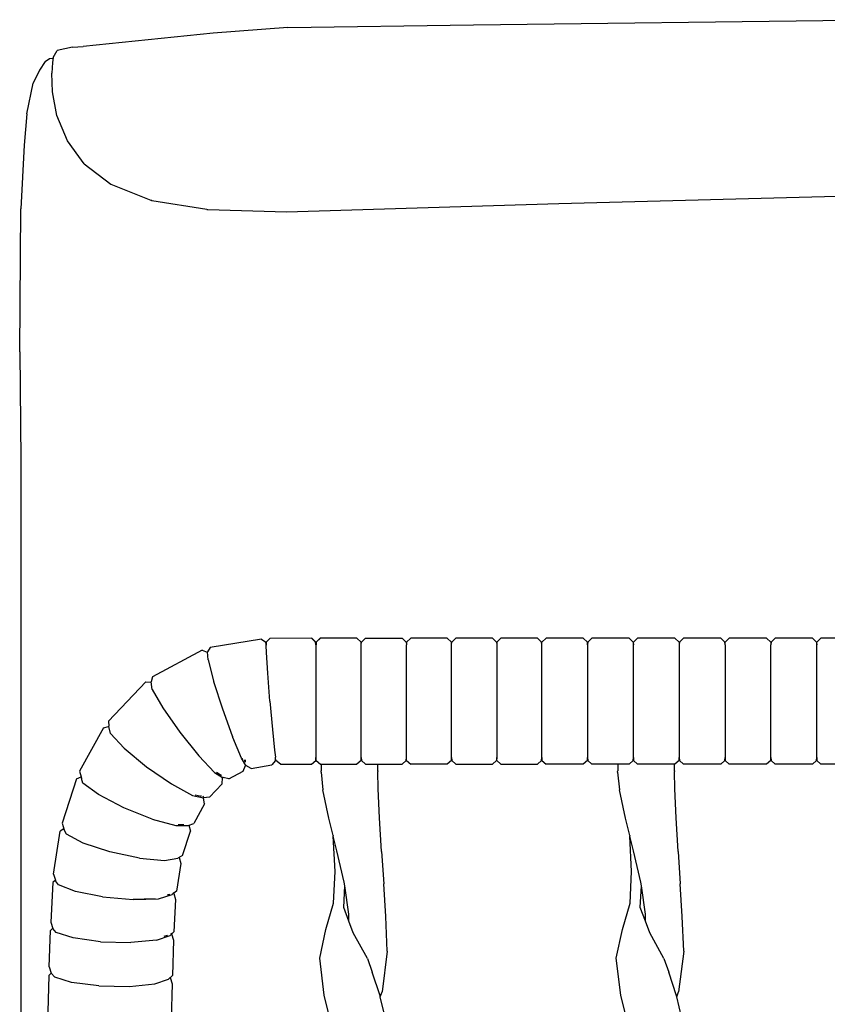
# Model space of a CAD drawing. Units: metres. Extents: x 2.06 to 11.01, y -1.77 to 4.04.
# Drawn here: x 7.75 to 7.97, y 0.59 to 0.85 of the extents above; entities that cross this region are included whole.
import ezdxf

# ---------------------------------------------------------------- set-up
doc = ezdxf.new("R2010")
doc.units = ezdxf.units.M
doc.layers.add('MOB_02', color=2, linetype='Continuous')

# ---------------------------------------------------------------- blocks, each defined once
blk = doc.blocks.new('2726_MODULO_160_B2_VISTA_03')
for p, q in [((-0.5104, 0.81786), (-0.46095, 0.81859)), ((-0.46095, 0.81859), (-0.3516, 0.81997)), ((-0.5303, 0.8164), (-0.56495, 0.81281)), ((-0.5104, 0.81786), (-0.5303, 0.8164)), ((-0.56782, 0.81262), (-0.56495, 0.81281)), ((-0.57297, 0.80994), (-0.57192, 0.81179)), ((-0.56782, 0.81262), (-0.57192, 0.81179)), ((-0.57509, 0.80888), (-0.5766, 0.80654)), ((-0.57509, 0.80888), (-0.57393, 0.80965)), ((-0.57393, 0.80965), (-0.57299, 0.80976)), ((-0.57312, 0.80856), (-0.57326, 0.80576)), ((-0.57297, 0.80994), (-0.57312, 0.80856)), ((-0.5766, 0.80654), (-0.57825, 0.80306)), ((-0.57315, 0.80074), (-0.57326, 0.80576)), ((-0.57993, 0.7949), (-0.57825, 0.80306)), ((-0.57193, 0.79442), (-0.57315, 0.80074)), ((-0.57993, 0.7949), (-0.58065, 0.78652)), ((-0.56917, 0.78772), (-0.57193, 0.79442)), ((-0.56607, 0.78352), (-0.56917, 0.78772)), ((-0.58065, 0.78652), (-0.58155, 0.76961)), ((-0.56465, 0.78163), (-0.56607, 0.78352)), ((-0.56465, 0.78163), (-0.55761, 0.77618)), ((-0.55761, 0.77618), (-0.54695, 0.77192)), ((-0.4382, 0.77105), (-0.34716, 0.77344)), ((-0.54662, 0.77177), (-0.54695, 0.77192)), ((-0.53201, 0.76947), (-0.54662, 0.77177)), ((-0.51075, 0.76884), (-0.4382, 0.77105)), ((-0.58187, 0.73151), (-0.58155, 0.76961)), ((-0.53201, 0.76947), (-0.53189, 0.76946)), ((-0.53189, 0.76946), (-0.53173, 0.76944)), ((-0.53173, 0.76944), (-0.51075, 0.76884)), ((-0.58187, 0.73151), (-0.58159, 0.70268)), ((-0.58159, 0.70268), (-0.58159, 0.38801)), ((-0.51745, 0.65505), (-0.53111, 0.65278)), ((-0.51745, 0.65505), (-0.5163, 0.65419)), ((-0.51618, 0.65348), (-0.5163, 0.65419)), ((-0.51519, 0.65524), (-0.51619, 0.6542)), ((-0.51619, 0.6542), (-0.51618, 0.65348)), ((-0.51618, 0.65348), (-0.51618, 0.65339)), ((-0.51617, 0.6533), (-0.51618, 0.65339)), ((-0.51614, 0.65147), (-0.51617, 0.6533)), ((-0.50408, 0.65525), (-0.51519, 0.65524)), ((-0.50408, 0.65525), (-0.503, 0.65422)), ((-0.50403, 0.65525), (-0.50295, 0.65422)), ((-0.50294, 0.65348), (-0.503, 0.65422)), ((-0.50295, 0.65422), (-0.50289, 0.65348)), ((-0.50295, 0.65422), (-0.50289, 0.65348)), ((-0.50289, 0.65422), (-0.50294, 0.65348)), ((-0.50294, 0.65348), (-0.50293, 0.62349)), ((-0.50181, 0.65525), (-0.50289, 0.65422)), ((-0.50283, 0.65422), (-0.50289, 0.65348)), ((-0.50283, 0.65422), (-0.50289, 0.65348)), ((-0.50289, 0.62349), (-0.50289, 0.65348)), ((-0.50175, 0.65525), (-0.50283, 0.65422)), ((-0.49919, 0.65526), (-0.50181, 0.65525)), ((-0.49199, 0.65525), (-0.50175, 0.65525)), ((-0.49199, 0.65525), (-0.49091, 0.65422)), ((-0.49085, 0.65348), (-0.49091, 0.65422)), ((-0.49085, 0.65348), (-0.49091, 0.65422)), ((-0.49085, 0.65348), (-0.4908, 0.65422)), ((-0.49085, 0.65348), (-0.4908, 0.65422)), ((-0.49085, 0.62349), (-0.49085, 0.65348)), ((-0.48972, 0.65525), (-0.4908, 0.65422)), ((-0.48972, 0.65525), (-0.47995, 0.65525)), ((-0.47995, 0.65525), (-0.47888, 0.65422)), ((-0.47888, 0.65422), (-0.47882, 0.65348)), ((-0.47888, 0.65422), (-0.47882, 0.65348)), ((-0.47876, 0.65422), (-0.47882, 0.65348)), ((-0.47876, 0.65422), (-0.47882, 0.65348)), ((-0.47882, 0.62349), (-0.47882, 0.65348)), ((-0.47768, 0.65525), (-0.47876, 0.65422)), ((-0.46792, 0.65525), (-0.47768, 0.65525)), ((-0.46792, 0.65525), (-0.46684, 0.65422)), ((-0.46678, 0.65348), (-0.46684, 0.65422)), ((-0.46678, 0.65348), (-0.46673, 0.65422)), ((-0.46678, 0.62349), (-0.46678, 0.65348)), ((-0.46565, 0.65525), (-0.46673, 0.65422)), ((-0.4559, 0.65525), (-0.46565, 0.65525)), ((-0.4559, 0.65525), (-0.45482, 0.65422)), ((-0.45482, 0.65422), (-0.45476, 0.65348)), ((-0.45471, 0.65422), (-0.45476, 0.65348)), ((-0.45476, 0.65348), (-0.45476, 0.62349)), ((-0.45363, 0.65525), (-0.45471, 0.65422)), ((-0.44389, 0.65525), (-0.45363, 0.65525)), ((-0.44389, 0.65525), (-0.44281, 0.65422)), ((-0.44276, 0.65348), (-0.44281, 0.65422)), ((-0.44276, 0.65348), (-0.4427, 0.65422)), ((-0.44276, 0.62349), (-0.44276, 0.65348)), ((-0.44162, 0.65525), (-0.4427, 0.65422)), ((-0.43168, 0.65525), (-0.44162, 0.65525)), ((-0.43168, 0.65525), (-0.4306, 0.65422)), ((-0.43054, 0.65348), (-0.4306, 0.65422)), ((-0.43049, 0.65422), (-0.43054, 0.65348)), ((-0.43054, 0.65348), (-0.43054, 0.62349)), ((-0.42941, 0.65525), (-0.43049, 0.65422)), ((-0.41947, 0.65525), (-0.42941, 0.65525)), ((-0.41947, 0.65525), (-0.41839, 0.65422)), ((-0.41839, 0.65422), (-0.41833, 0.65348)), ((-0.41833, 0.65348), (-0.41828, 0.65422)), ((-0.41833, 0.62349), (-0.41833, 0.65348)), ((-0.4172, 0.65525), (-0.41828, 0.65422)), ((-0.40726, 0.65525), (-0.4172, 0.65525)), ((-0.40726, 0.65525), (-0.40618, 0.65422)), ((-0.40618, 0.65422), (-0.40612, 0.65348)), ((-0.40606, 0.65422), (-0.40612, 0.65348)), ((-0.40612, 0.65348), (-0.40612, 0.62349)), ((-0.40499, 0.65525), (-0.40606, 0.65422)), ((-0.39505, 0.65525), (-0.40499, 0.65525)), ((-0.39505, 0.65525), (-0.39397, 0.65422)), ((-0.39391, 0.65348), (-0.39397, 0.65422)), ((-0.39391, 0.65348), (-0.39385, 0.65422)), ((-0.39391, 0.65348), (-0.39391, 0.62349)), ((-0.39277, 0.65525), (-0.39385, 0.65422)), ((-0.38283, 0.65525), (-0.39277, 0.65525)), ((-0.38283, 0.65525), (-0.38175, 0.65422)), ((-0.38175, 0.65422), (-0.3817, 0.65348)), ((-0.38164, 0.65422), (-0.3817, 0.65348)), ((-0.3817, 0.62349), (-0.3817, 0.65348)), ((-0.38056, 0.65525), (-0.38164, 0.65422)), ((-0.37062, 0.65525), (-0.38056, 0.65525)), ((-0.37062, 0.65525), (-0.36954, 0.65422)), ((-0.36954, 0.65422), (-0.36949, 0.65348)), ((-0.36949, 0.65348), (-0.36943, 0.65422)), ((-0.36949, 0.62349), (-0.36949, 0.65348)), ((-0.36835, 0.65525), (-0.36943, 0.65422)), ((-0.35841, 0.65525), (-0.36835, 0.65525)), ((-0.53323, 0.65206), (-0.54652, 0.64496)), ((-0.53323, 0.65206), (-0.53195, 0.65158)), ((-0.53182, 0.65138), (-0.53195, 0.65158)), ((-0.53111, 0.65278), (-0.53184, 0.65161)), ((-0.53168, 0.64953), (-0.53184, 0.65161)), ((-0.51578, 0.64598), (-0.51614, 0.65147)), ((-0.53168, 0.64953), (-0.53018, 0.64395)), ((-0.54652, 0.64496), (-0.54684, 0.64362)), ((-0.51519, 0.63848), (-0.51578, 0.64598)), ((-0.54829, 0.64362), (-0.55819, 0.63323)), ((-0.54829, 0.64362), (-0.54692, 0.64356)), ((-0.54682, 0.64349), (-0.54692, 0.64356)), ((-0.54653, 0.64161), (-0.54684, 0.64362)), ((-0.53018, 0.64395), (-0.53013, 0.64378)), ((-0.53009, 0.64362), (-0.53013, 0.64378)), ((-0.52777, 0.63639), (-0.53009, 0.64362)), ((-0.54653, 0.64161), (-0.54374, 0.63674)), ((-0.51519, 0.63848), (-0.51454, 0.63098)), ((-0.54374, 0.63674), (-0.53921, 0.63029)), ((-0.52519, 0.62919), (-0.52777, 0.63639)), ((-0.55819, 0.63323), (-0.5581, 0.63183)), ((-0.5595, 0.63144), (-0.56589, 0.61987)), ((-0.5595, 0.63144), (-0.55816, 0.63174)), ((-0.5581, 0.63173), (-0.55816, 0.63174)), ((-0.5581, 0.63173), (-0.5581, 0.63183)), ((-0.55769, 0.62993), (-0.5581, 0.63173)), ((-0.55401, 0.62598), (-0.55769, 0.62993)), ((-0.53921, 0.63029), (-0.53416, 0.624)), ((-0.51454, 0.63098), (-0.51399, 0.62549)), ((-0.52519, 0.62919), (-0.52512, 0.62902)), ((-0.52506, 0.62884), (-0.52512, 0.62902)), ((-0.5228, 0.62335), (-0.52506, 0.62884)), ((-0.55401, 0.62598), (-0.54804, 0.62105)), ((-0.53416, 0.624), (-0.52994, 0.61956)), ((-0.51399, 0.62549), (-0.5137, 0.62356)), ((-0.52159, 0.6214), (-0.5228, 0.62335)), ((-0.52242, 0.62295), (-0.52261, 0.62326)), ((-0.52232, 0.61989), (-0.5217, 0.62136)), ((-0.52196, 0.62293), (-0.52192, 0.62242)), ((-0.52182, 0.62286), (-0.52177, 0.62227)), ((-0.52172, 0.6216), (-0.5217, 0.62136)), ((-0.5202, 0.62061), (-0.52159, 0.6214)), ((-0.5202, 0.62061), (-0.51467, 0.62153)), ((-0.51369, 0.62273), (-0.51467, 0.62153)), ((-0.5137, 0.62348), (-0.5137, 0.62356)), ((-0.51369, 0.62273), (-0.5137, 0.62348)), ((-0.51358, 0.62274), (-0.5137, 0.62348)), ((-0.51241, 0.62171), (-0.51358, 0.62274)), ((-0.51241, 0.62171), (-0.50407, 0.62172)), ((-0.50407, 0.62172), (-0.50299, 0.62275)), ((-0.50295, 0.62275), (-0.50403, 0.62172)), ((-0.50299, 0.62275), (-0.50293, 0.62349)), ((-0.50295, 0.62275), (-0.50289, 0.62349)), ((-0.50295, 0.62275), (-0.50289, 0.62349)), ((-0.50288, 0.62275), (-0.50293, 0.62349)), ((-0.50283, 0.62275), (-0.50289, 0.62349)), ((-0.50283, 0.62275), (-0.50289, 0.62349)), ((-0.50288, 0.62275), (-0.5018, 0.62172)), ((-0.50283, 0.62275), (-0.50175, 0.62172)), ((-0.5018, 0.62172), (-0.49199, 0.62172)), ((-0.50153, 0.62172), (-0.50155, 0.61997)), ((-0.49091, 0.62275), (-0.49199, 0.62172)), ((-0.49085, 0.62349), (-0.49091, 0.62275)), ((-0.49091, 0.62275), (-0.49085, 0.62349)), ((-0.4908, 0.62275), (-0.49085, 0.62349)), ((-0.49085, 0.62349), (-0.4908, 0.62275)), ((-0.4908, 0.62275), (-0.48972, 0.62172)), ((-0.48972, 0.62172), (-0.47995, 0.62172)), ((-0.48643, 0.61997), (-0.48641, 0.62172)), ((-0.47888, 0.62275), (-0.47995, 0.62172)), ((-0.47888, 0.62275), (-0.47882, 0.62349)), ((-0.47888, 0.62275), (-0.47882, 0.62349)), ((-0.47876, 0.62275), (-0.47882, 0.62349)), ((-0.47876, 0.62275), (-0.47882, 0.62349)), ((-0.47876, 0.62275), (-0.47768, 0.62172)), ((-0.46792, 0.62172), (-0.47768, 0.62172)), ((-0.46684, 0.62275), (-0.46792, 0.62172)), ((-0.46684, 0.62275), (-0.46678, 0.62349)), ((-0.46678, 0.62349), (-0.46673, 0.62275)), ((-0.46673, 0.62275), (-0.46565, 0.62172)), ((-0.46565, 0.62172), (-0.4559, 0.62172)), ((-0.45482, 0.62275), (-0.4559, 0.62172)), ((-0.45476, 0.62349), (-0.45482, 0.62275)), ((-0.45471, 0.62275), (-0.45476, 0.62349)), ((-0.45471, 0.62275), (-0.45363, 0.62172)), ((-0.45363, 0.62172), (-0.44389, 0.62172)), ((-0.44281, 0.62275), (-0.44389, 0.62172)), ((-0.44281, 0.62275), (-0.44276, 0.62349)), ((-0.44276, 0.62349), (-0.4427, 0.62275)), ((-0.4427, 0.62275), (-0.44162, 0.62172)), ((-0.43168, 0.62172), (-0.44162, 0.62172)), ((-0.4306, 0.62275), (-0.43168, 0.62172)), ((-0.4306, 0.62275), (-0.43054, 0.62349)), ((-0.43054, 0.62349), (-0.43049, 0.62275)), ((-0.43049, 0.62275), (-0.42941, 0.62172)), ((-0.41947, 0.62172), (-0.42941, 0.62172)), ((-0.4225, 0.62172), (-0.42252, 0.61997)), ((-0.41839, 0.62275), (-0.41947, 0.62172)), ((-0.41839, 0.62275), (-0.41833, 0.62349)), ((-0.41833, 0.62349), (-0.41828, 0.62275)), ((-0.41828, 0.62275), (-0.4172, 0.62172)), ((-0.40726, 0.62172), (-0.4172, 0.62172)), ((-0.4074, 0.61997), (-0.40738, 0.62172)), ((-0.40618, 0.62275), (-0.40726, 0.62172)), ((-0.40618, 0.62275), (-0.40612, 0.62349)), ((-0.40612, 0.62349), (-0.40606, 0.62275)), ((-0.40606, 0.62275), (-0.40499, 0.62172)), ((-0.39505, 0.62172), (-0.40499, 0.62172)), ((-0.39397, 0.62275), (-0.39505, 0.62172)), ((-0.39397, 0.62275), (-0.39391, 0.62349)), ((-0.39391, 0.62349), (-0.39385, 0.62275)), ((-0.39385, 0.62275), (-0.39277, 0.62172)), ((-0.38283, 0.62172), (-0.39277, 0.62172)), ((-0.38175, 0.62275), (-0.38283, 0.62172)), ((-0.38175, 0.62275), (-0.3817, 0.62349)), ((-0.3817, 0.62349), (-0.38164, 0.62275)), ((-0.38164, 0.62275), (-0.38056, 0.62172)), ((-0.37062, 0.62172), (-0.38056, 0.62172)), ((-0.36954, 0.62275), (-0.37062, 0.62172)), ((-0.36954, 0.62275), (-0.36949, 0.62349)), ((-0.36949, 0.62349), (-0.36943, 0.62275)), ((-0.36943, 0.62275), (-0.36835, 0.62172)), ((-0.35841, 0.62172), (-0.36835, 0.62172)), ((-0.56589, 0.61987), (-0.56552, 0.6184)), ((-0.54804, 0.62105), (-0.54138, 0.61646)), ((-0.52994, 0.61956), (-0.5278, 0.61823)), ((-0.52819, 0.61873), (-0.52938, 0.61948)), ((-0.52821, 0.6189), (-0.52819, 0.61873)), ((-0.52613, 0.61785), (-0.52232, 0.61989)), ((-0.50156, 0.61979), (-0.50155, 0.61997)), ((-0.50156, 0.61971), (-0.50156, 0.61979)), ((-0.50156, 0.61962), (-0.50156, 0.61971)), ((-0.50156, 0.61962), (-0.50105, 0.61487)), ((-0.48643, 0.61997), (-0.48645, 0.6198)), ((-0.48635, 0.61521), (-0.48645, 0.6198)), ((-0.42253, 0.61979), (-0.42252, 0.61997)), ((-0.42253, 0.61971), (-0.42253, 0.61979)), ((-0.42253, 0.61962), (-0.42253, 0.61971)), ((-0.42253, 0.61962), (-0.42202, 0.61487)), ((-0.4074, 0.61997), (-0.40741, 0.6198)), ((-0.40732, 0.61521), (-0.40741, 0.6198)), ((-0.56677, 0.61783), (-0.57053, 0.60607)), ((-0.56677, 0.61783), (-0.56552, 0.6184)), ((-0.56552, 0.6184), (-0.5654, 0.61794)), ((-0.56501, 0.6167), (-0.5654, 0.61794)), ((-0.56085, 0.61362), (-0.56501, 0.6167)), ((-0.54138, 0.61646), (-0.53582, 0.61343)), ((-0.5313, 0.61294), (-0.5279, 0.61651)), ((-0.5279, 0.61651), (-0.52778, 0.6181)), ((-0.52781, 0.61834), (-0.52778, 0.6181)), ((-0.5278, 0.61823), (-0.52769, 0.61816)), ((-0.52613, 0.61785), (-0.52769, 0.61816)), ((-0.5541, 0.61011), (-0.56085, 0.61362)), ((-0.53508, 0.61354), (-0.53348, 0.61319)), ((-0.49945, 0.60737), (-0.50105, 0.61487)), ((-0.486, 0.60749), (-0.48635, 0.61521)), ((-0.42042, 0.60737), (-0.42202, 0.61487)), ((-0.40696, 0.60749), (-0.40732, 0.61521)), ((-0.53582, 0.61343), (-0.53285, 0.61279)), ((-0.53261, 0.61115), (-0.53549, 0.60594)), ((-0.53348, 0.61319), (-0.53353, 0.61343)), ((-0.53305, 0.61332), (-0.53291, 0.6127)), ((-0.53261, 0.61115), (-0.53291, 0.6127)), ((-0.5313, 0.61294), (-0.53285, 0.61279)), ((-0.54657, 0.60709), (-0.5541, 0.61011)), ((-0.57053, 0.60607), (-0.57001, 0.60423)), ((-0.54657, 0.60709), (-0.54029, 0.60538)), ((-0.5396, 0.60566), (-0.53813, 0.60569)), ((-0.53693, 0.60544), (-0.53549, 0.60594)), ((-0.49834, 0.60272), (-0.49945, 0.60737)), ((-0.48547, 0.59849), (-0.486, 0.60749)), ((-0.41931, 0.60272), (-0.42042, 0.60737)), ((-0.40644, 0.59849), (-0.40696, 0.60749)), ((-0.57284, 0.59244), (-0.57105, 0.60391)), ((-0.5701, 0.60455), (-0.57105, 0.60391)), ((-0.56938, 0.60307), (-0.57001, 0.60423)), ((-0.56499, 0.60072), (-0.56938, 0.60307)), ((-0.54029, 0.60538), (-0.53693, 0.60544)), ((-0.53844, 0.59744), (-0.53637, 0.6039)), ((-0.53677, 0.60549), (-0.53637, 0.6039)), ((-0.55786, 0.59837), (-0.56499, 0.60072)), ((-0.49834, 0.60272), (-0.49831, 0.60254)), ((-0.49783, 0.59314), (-0.49831, 0.60254)), ((-0.49736, 0.59867), (-0.49831, 0.60254)), ((-0.41931, 0.60272), (-0.41928, 0.60254)), ((-0.4188, 0.59314), (-0.41928, 0.60254)), ((-0.41833, 0.59867), (-0.41928, 0.60254)), ((-0.54992, 0.59667), (-0.55786, 0.59837)), ((-0.49539, 0.59032), (-0.49736, 0.59867)), ((-0.48547, 0.59849), (-0.48487, 0.58987)), ((-0.41636, 0.59032), (-0.41833, 0.59867)), ((-0.40644, 0.59849), (-0.40584, 0.58987)), ((-0.54992, 0.59667), (-0.54329, 0.59605)), ((-0.54329, 0.59605), (-0.53974, 0.5967)), ((-0.53895, 0.59528), (-0.54011, 0.58789)), ((-0.53844, 0.59744), (-0.53974, 0.5967)), ((-0.5394, 0.59689), (-0.53895, 0.59528)), ((-0.49826, 0.58473), (-0.49783, 0.59314)), ((-0.41923, 0.58473), (-0.4188, 0.59314)), ((-0.57307, 0.59023), (-0.57358, 0.57971)), ((-0.57236, 0.59084), (-0.57307, 0.59023)), ((-0.57284, 0.59244), (-0.57236, 0.59084)), ((-0.57236, 0.59084), (-0.57231, 0.59067)), ((-0.5715, 0.58959), (-0.57231, 0.59067)), ((-0.49524, 0.58933), (-0.49539, 0.59032)), ((-0.41621, 0.58933), (-0.41636, 0.59032)), ((-0.56702, 0.5878), (-0.5715, 0.58959)), ((-0.55976, 0.58637), (-0.56702, 0.5878)), ((-0.54011, 0.58789), (-0.54127, 0.58699)), ((-0.54094, 0.58755), (-0.54086, 0.58745)), ((-0.54086, 0.58745), (-0.54083, 0.58733)), ((-0.54083, 0.58733), (-0.54033, 0.58568)), ((-0.49552, 0.58354), (-0.49524, 0.58933)), ((-0.49414, 0.58184), (-0.49524, 0.58933)), ((-0.48433, 0.58117), (-0.48487, 0.58987)), ((-0.41649, 0.58354), (-0.41621, 0.58933)), ((-0.41511, 0.58184), (-0.41621, 0.58933)), ((-0.4053, 0.58117), (-0.40584, 0.58987)), ((-0.55976, 0.58637), (-0.55166, 0.58567)), ((-0.55166, 0.58567), (-0.54489, 0.5859)), ((-0.55159, 0.58579), (-0.54579, 0.58598)), ((-0.54489, 0.5859), (-0.54127, 0.58699)), ((-0.542, 0.58703), (-0.5426, 0.58686)), ((-0.54202, 0.5871), (-0.542, 0.58703)), ((-0.54033, 0.58568), (-0.54075, 0.5771)), ((-0.50025, 0.5777), (-0.49826, 0.58473)), ((-0.42122, 0.5777), (-0.41923, 0.58473)), ((-0.49417, 0.57991), (-0.49552, 0.58354)), ((-0.41514, 0.57991), (-0.41649, 0.58354)), ((-0.57358, 0.57971), (-0.57305, 0.57799)), ((-0.49417, 0.57991), (-0.49414, 0.58184)), ((-0.49302, 0.57684), (-0.49417, 0.57991)), ((-0.48395, 0.57195), (-0.48433, 0.58117)), ((-0.41514, 0.57991), (-0.41511, 0.58184)), ((-0.41398, 0.57684), (-0.41514, 0.57991)), ((-0.40492, 0.57195), (-0.4053, 0.58117)), ((-0.574, 0.56773), (-0.57367, 0.57748)), ((-0.57367, 0.57748), (-0.57306, 0.57805)), ((-0.57212, 0.57696), (-0.57305, 0.57799)), ((-0.56763, 0.57546), (-0.57212, 0.57696)), ((-0.54181, 0.57613), (-0.54075, 0.5771)), ((-0.50192, 0.5701), (-0.50025, 0.5777)), ((-0.48921, 0.57002), (-0.49302, 0.57684)), ((-0.42289, 0.5701), (-0.42122, 0.5777)), ((-0.41018, 0.57002), (-0.41398, 0.57684)), ((-0.56034, 0.57446), (-0.56763, 0.57546)), ((-0.56034, 0.57446), (-0.55222, 0.57423)), ((-0.54544, 0.57485), (-0.55222, 0.57423)), ((-0.54544, 0.57485), (-0.54181, 0.57613)), ((-0.54254, 0.57613), (-0.54343, 0.57581)), ((-0.54254, 0.57613), (-0.54257, 0.57623)), ((-0.54137, 0.57659), (-0.54151, 0.57674)), ((-0.54137, 0.57659), (-0.54084, 0.57488)), ((-0.54084, 0.57488), (-0.54116, 0.5655)), ((-0.48395, 0.57195), (-0.48531, 0.56113)), ((-0.40492, 0.57195), (-0.40628, 0.56113)), ((-0.50069, 0.56027), (-0.50192, 0.5701)), ((-0.48921, 0.57002), (-0.48793, 0.56636)), ((-0.42166, 0.56027), (-0.42289, 0.5701)), ((-0.41018, 0.57002), (-0.4089, 0.56636)), ((-0.574, 0.56773), (-0.57347, 0.56607)), ((-0.48793, 0.56636), (-0.48796, 0.56645)), ((-0.48585, 0.56006), (-0.48793, 0.56636)), ((-0.4089, 0.56636), (-0.40893, 0.56645)), ((-0.40682, 0.56006), (-0.4089, 0.56636)), ((-0.57407, 0.5655), (-0.57433, 0.55583)), ((-0.57407, 0.5655), (-0.57347, 0.56607)), ((-0.57252, 0.56504), (-0.57347, 0.56607)), ((-0.56803, 0.56361), (-0.57252, 0.56504)), ((-0.54583, 0.56322), (-0.5422, 0.56451)), ((-0.54116, 0.5655), (-0.5422, 0.56451)), ((-0.54176, 0.56493), (-0.54122, 0.56327)), ((-0.56074, 0.5627), (-0.56803, 0.56361)), ((-0.56074, 0.5627), (-0.55262, 0.56256)), ((-0.55262, 0.56256), (-0.54583, 0.56322)), ((-0.54122, 0.56327), (-0.54148, 0.55382)), ((-0.48578, 0.55977), (-0.48531, 0.56113)), ((-0.40675, 0.55977), (-0.40628, 0.56113)), ((-0.49938, 0.55485), (-0.50069, 0.56027)), ((-0.48578, 0.55977), (-0.48585, 0.56006)), ((-0.48237, 0.54546), (-0.48578, 0.55977)), ((-0.42035, 0.55485), (-0.42166, 0.56027)), ((-0.40675, 0.55977), (-0.40682, 0.56006)), ((-0.40334, 0.54546), (-0.40675, 0.55977))]:
    blk.add_line(p, q)

msp = doc.modelspace()

# ---------------------------------------------------------------- block references
at = {"layer": 'MOB_02'}
msp.add_blockref('2726_MODULO_160_B2_VISTA_03', (8.33501, 0.03088), dxfattribs=at)

doc.saveas('drawing.dxf')
